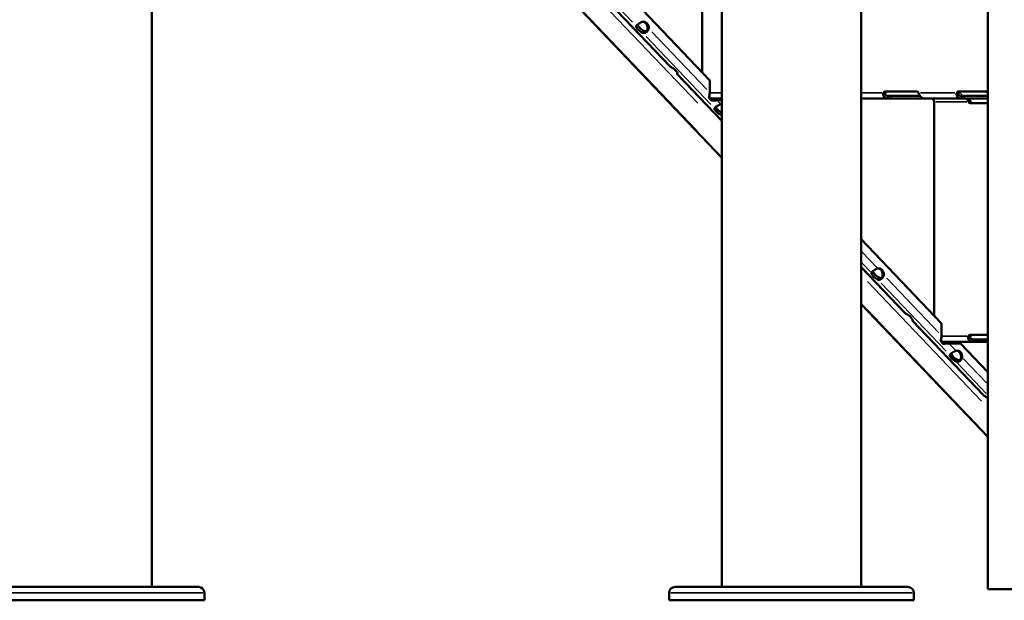
# Model space of a CAD drawing. Units: millimetres. Extents: x 1409 to 19075, y 4361 to 18089.
# Drawn here: x 17732 to 18537, y 13029 to 13503 of the extents above; entities that cross this region are included whole.
import ezdxf

# ---------------------------------------------------------------- set-up
doc = ezdxf.new("R2010")
doc.units = ezdxf.units.MM
doc.layers.add('MD_Visible', color=7, linetype='Continuous', lineweight=50)
doc.layers.add('MD_Visible Narrow', color=7, linetype='Continuous', lineweight=35)

# ---------------------------------------------------------------- blocks, each defined once
blk = doc.blocks.new('CustomObjectsInViewport6_0')
at = {"layer": 'MD_Visible', "extrusion": (0, 1, 0)}
for p, q in [((17840.39, 15971.43), (17840.39, 13039.61)), ((18523.97, 13037.61), (18523.97, 15287.82)), ((18420.39, 14961.85), (18420.39, 13039.61)), ((18306.39, 13993.61), (18306.39, 13039.61)), ((17890.48, 13827.18), (18306.39, 13390.59)), ((18122.55, 13636.4), (18296.62, 13453.78)), ((18290.36, 13635.4), (18290.36, 13460.35)), ((18263.87, 13465.31), (18205.87, 13526.16)), ((18236.69, 13498.71), (18236.32, 13498.24)), ((18241.54, 13492.77), (18242.27, 13493.7)), ((18242.27, 13493.7), (18242.7, 13494.25)), ((18245.81, 13496.24), (18245.62, 13496.24)), ((18246.62, 13496.24), (18245.81, 13496.24)), ((18306.39, 13420.7), (18269.97, 13458.91)), ((18296.62, 13453.78), (18296.62, 13443.79)), ((18465.86, 13444.83), (18439.86, 13444.83)), ((18523.97, 13444.83), (18499.86, 13444.83)), ((18295.69, 13439.56), (18297.87, 13437.26)), ((18295.95, 13440.45), (18297.99, 13438.31)), ((18297.3, 13439.04), (18306.39, 13439.04)), ((18297.99, 13438.31), (18297.87, 13437.26)), ((18302.01, 13437.57), (18306.39, 13437.58)), ((18302.55, 13437.57), (18302.05, 13437.57)), ((18302.05, 13437.57), (18302.05, 13437.57)), ((18302.55, 13437.57), (18306.39, 13437.58)), ((18420.39, 13439.04), (18442.56, 13439.04)), ((18438.49, 13443.74), (18439.93, 13443.74)), ((18439.93, 13443.74), (18440.22, 13443.74)), ((18442.56, 13440.14), (18442.56, 13441.04)), ((18442.56, 13441.04), (18444.88, 13441.04)), ((18442.56, 13439.04), (18442.56, 13440.14)), ((18442.56, 13439.04), (18444.88, 13439.04)), ((18444.88, 13441.04), (18468.58, 13441.04)), ((18444.88, 13439.04), (18470.88, 13439.04)), ((18470.88, 13439.04), (18471.31, 13439.04)), ((18471.31, 13439.04), (18502.56, 13439.04)), ((18498.49, 13443.74), (18499.92, 13443.74)), ((18499.92, 13443.74), (18500.22, 13443.74)), ((18502.56, 13440.14), (18502.56, 13441.04)), ((18502.56, 13441.04), (18504.88, 13441.04)), ((18502.56, 13439.04), (18502.56, 13440.14)), ((18502.56, 13439.04), (18504.88, 13439.04)), ((18504.88, 13441.04), (18523.97, 13441.04)), ((18504.88, 13439.04), (18523.97, 13439.04)), ((18300.79, 13431.46), (18300.42, 13430.99)), ((18480, 13436.34), (18480, 13261.4)), ((18508.13, 13436.34), (18508.91, 13436.34)), ((18508.91, 13436.34), (18509.86, 13436.34)), ((18509.5, 13435.24), (18523.97, 13435.24)), ((18305.63, 13425.52), (18306.37, 13426.45)), ((18306.37, 13426.45), (18306.39, 13426.48)), ((18420.39, 13323.93), (18486.14, 13254.96)), ((18456.17, 13263.57), (18420.39, 13301.11)), ((18428.98, 13296.97), (18428.61, 13296.5)), ((18433.83, 13291.03), (18434.56, 13291.96)), ((18434.56, 13291.96), (18435, 13292.51)), ((18438.1, 13294.51), (18437.92, 13294.51)), ((18438.92, 13294.51), (18438.1, 13294.51)), ((18420.39, 13270.92), (18523.97, 13162.19)), ((18520.27, 13196.33), (18462.26, 13257.18)), ((18486.14, 13254.96), (18486.14, 13244.97)), ((18508.13, 13244.68), (18509.56, 13244.68)), ((18523.97, 13245.77), (18509.5, 13245.77)), ((18509.56, 13244.68), (18509.86, 13244.68)), ((18485.21, 13240.73), (18487.39, 13238.44)), ((18485.47, 13241.63), (18487.51, 13239.49)), ((18487.04, 13239.98), (18512.2, 13239.98)), ((18487.51, 13239.49), (18487.39, 13238.44)), ((18491.52, 13238.75), (18500.58, 13238.75)), ((18491.56, 13238.75), (18491.56, 13238.75)), ((18492.06, 13238.75), (18491.56, 13238.75)), ((18492.06, 13238.75), (18501.58, 13238.75)), ((18500.58, 13238.75), (18501.58, 13238.75)), ((18501.58, 13238.75), (18523.97, 13215.27)), ((18512.2, 13241.08), (18512.2, 13241.98)), ((18512.2, 13241.98), (18514.52, 13241.98)), ((18512.2, 13239.98), (18512.2, 13241.08)), ((18512.2, 13239.98), (18514.52, 13239.98)), ((18514.52, 13241.98), (18523.97, 13241.98)), ((18514.52, 13239.98), (18523.97, 13239.98)), ((18493.08, 13229.73), (18492.71, 13229.26)), ((18502.2, 13227.26), (18502.02, 13227.26)), ((18503.02, 13227.26), (18502.2, 13227.26)), ((18497.93, 13223.78), (18498.66, 13224.71)), ((18498.66, 13224.71), (18499.09, 13225.26)), ((17688.48, 13039.61), (17826.94, 13039.61)), ((17834.75, 13039.61), (17826.94, 13039.61)), ((17834.75, 13039.61), (17878.41, 13039.61)), ((17883.41, 13028.61), (17883.41, 13034.61)), ((18263.38, 13028.61), (18263.38, 13034.61)), ((18268.38, 13039.61), (18312.03, 13039.61)), ((18319.84, 13039.61), (18312.03, 13039.61)), ((18319.84, 13039.61), (18458.3, 13039.61)), ((18463.41, 13028.61), (18463.41, 13034.61)), ((18523.97, 13037.61), (18565.97, 13037.61)), ((17683.38, 13028.61), (17883.41, 13028.61)), ((18263.38, 13028.61), (18463.41, 13028.61))]:
    blk.add_line(p, q, dxfattribs=at)
at = {"layer": 'MD_Visible', "extrusion": (3.00921e-16, 0, -1)}
for centre, start, end in [((-17878.41, 13034.61), 90, 180), ((-18268.38, 13034.61), 0, 90), ((-18458.41, 13034.61), 92.7733, 180)]:
    blk.add_arc(centre, 5, start, end, dxfattribs=at)
at = {"layer": 'MD_Visible', "extrusion": (3.00921e-16, -5.12875e-43, -1)}
blk.add_ellipse((18242.32, 13496.83), major_axis=(0, 5), ratio=0.866025, start_param=-0.213081, end_param=1.688119, dxfattribs=at)
at = {"layer": 'MD_Visible', "extrusion": (3.00921e-16, -4.59626e-43, -1)}
blk.add_ellipse((18241.32, 13496.83), major_axis=(0, 5), ratio=0.866025, start_param=0.115728, end_param=1.688119, dxfattribs=at)
at = {"layer": 'MD_Visible', "extrusion": (3.00921e-16, 4.568e-29, -1)}
for centre, end_param in [((18240.38, 13495.5), 6.066823), ((18241.55, 13496.98), 5.920025), ((18304.48, 13428.26), 6.066823)]:
    blk.add_ellipse(centre, major_axis=(-3.93, 3.09), ratio=0.336227, start_param=4.165622, end_param=end_param, dxfattribs=at)
at = {"layer": 'MD_Visible', "extrusion": (3.00921e-16, -3.25652e-29, -1)}
blk.add_ellipse((18266.13, 13461.88), major_axis=(-3.93, 3.09), ratio=0.336227, start_param=1.02403, end_param=2.92523, dxfattribs=at)
at = {"layer": 'MD_Visible'}
for centre, start_param, end_param in [((18439.86, 13440.83), 0, 0.756359), ((18441.59, 13440.83), 0, 0.756359), ((18465.86, 13440.83), -0.756359, 0), ((18499.86, 13440.83), 0, 0.757591), ((18501.59, 13440.83), 0, 0.757591), ((18509.5, 13439.24), 2.384001, 3.141593), ((18511.24, 13439.24), 2.384001, 3.141593), ((18509.5, 13241.77), 0, 0.757591), ((18511.24, 13241.77), 0, 0.757591)]:
    blk.add_ellipse(centre, major_axis=(0, 4), ratio=0.5, start_param=start_param, end_param=end_param, dxfattribs=at)
at = {"layer": 'MD_Visible', "extrusion": (3.00921e-16, 0, -1)}
blk.add_ellipse((18477.66, 13436.34), major_axis=(0, 2.7), ratio=0.866025, start_param=0, end_param=1.570796, dxfattribs=at)
at = {"layer": 'MD_Visible', "extrusion": (3.00921e-16, -4.61977e-29, -1)}
blk.add_ellipse((18305.64, 13429.74), major_axis=(-3.93, 3.09), ratio=0.336227, start_param=4.268887, end_param=5.920025, dxfattribs=at)
at = {"layer": 'MD_Visible', "extrusion": (3.00921e-16, 1.55404e-42, -1)}
blk.add_ellipse((18306.42, 13429.58), major_axis=(0, 5), ratio=0.866025, start_param=-0.213081, end_param=-0.006902, dxfattribs=at)
at = {"layer": 'MD_Visible', "extrusion": (3.00921e-16, -2.61202e-42, -1)}
for centre, end_param in [((18305.42, 13429.58), 0.225956), ((18433.62, 13295.09), 1.688119)]:
    blk.add_ellipse(centre, major_axis=(0, 5), ratio=0.866025, start_param=0.115728, end_param=end_param, dxfattribs=at)
at = {"layer": 'MD_Visible', "extrusion": (3.00921e-16, 1.67315e-42, -1)}
blk.add_ellipse((18434.62, 13295.09), major_axis=(0, 5), ratio=0.866025, start_param=-0.213081, end_param=1.688119, dxfattribs=at)
at = {"layer": 'MD_Visible', "extrusion": (3.00921e-16, -3.27377e-29, -1)}
for centre, end_param in [((18432.68, 13293.77), 6.066823), ((18433.84, 13295.25), 5.920025), ((18496.77, 13226.52), 6.066823), ((18497.94, 13228), 5.920025)]:
    blk.add_ellipse(centre, major_axis=(-3.93, 3.09), ratio=0.336227, start_param=4.165622, end_param=end_param, dxfattribs=at)
at = {"layer": 'MD_Visible', "extrusion": (3.00921e-16, -2.24579e-29, -1)}
blk.add_ellipse((18458.42, 13260.14), major_axis=(-3.93, 3.09), ratio=0.336227, start_param=1.02403, end_param=2.92523, dxfattribs=at)
at = {"layer": 'MD_Visible', "extrusion": (3.00921e-16, 1.27798e-42, -1)}
blk.add_ellipse((18498.72, 13227.85), major_axis=(0, 5), ratio=0.866025, start_param=-0.213081, end_param=1.688119, dxfattribs=at)
at = {"layer": 'MD_Visible', "extrusion": (3.00921e-16, -2.1636e-42, -1)}
blk.add_ellipse((18497.72, 13227.85), major_axis=(0, 5), ratio=0.866025, start_param=0.115728, end_param=1.688119, dxfattribs=at)
at = {"layer": 'MD_Visible', "extrusion": (3.00921e-16, 1.72317e-29, -1)}
blk.add_ellipse((18522.52, 13192.9), major_axis=(-3.93, 3.09), ratio=0.336227, start_param=1.02403, end_param=1.677063, dxfattribs=at)
at = {"layer": 'MD_Visible'}
for points, knots in [([(18241.41, 13501.72), (18240.86, 13501.48), (18240.3, 13501.19), (18239.49, 13500.72), (18239.22, 13500.56), (18238.89, 13500.35), (18238.79, 13500.28), (18238.7, 13500.22), (18238.63, 13500.18), (18238.6, 13500.16), (18238.43, 13500.04), (18238.3, 13499.96), (18237.92, 13499.7), (18237.69, 13499.54), (18237.38, 13499.31), (18237.28, 13499.24), (18237.17, 13499.15), (18237.13, 13499.12), (18237.1, 13499.1), (18237.08, 13499.09), (18237.08, 13499.08), (18237.07, 13499.07), (18237.04, 13499.05), (18237, 13499.02), (18236.85, 13498.88), (18236.73, 13498.75), (18236.5, 13498.49), (18236.4, 13498.36), (18236.32, 13498.24)], [0, 0, 0, 0, 0.25, 0.25, 0.375, 0.375, 0.40625, 0.421875, 0.421875, 0.4375, 0.4375, 0.5, 0.5, 0.625, 0.625, 0.6875, 0.6875, 0.703125, 0.710937, 0.710937, 0.714844, 0.714844, 0.71875, 0.75, 0.75, 0.875, 0.875, 1, 1, 1, 1]), ([(18241.54, 13492.77), (18242.03, 13492.56), (18242.55, 13492.48), (18243.33, 13492.58), (18243.59, 13492.65), (18243.9, 13492.78), (18244, 13492.82), (18244.09, 13492.86), (18244.15, 13492.9), (18244.19, 13492.91), (18244.36, 13493), (18244.49, 13493.08), (18244.87, 13493.34), (18245.1, 13493.54), (18245.42, 13493.87), (18245.53, 13493.98), (18245.64, 13494.13), (18245.68, 13494.18), (18245.71, 13494.22), (18245.73, 13494.25), (18245.74, 13494.26), (18245.75, 13494.27), (18245.78, 13494.32), (18245.82, 13494.37), (18245.99, 13494.63), (18246.12, 13494.88), (18246.39, 13495.49), (18246.52, 13495.84), (18246.62, 13496.24)], [0, 0, 0, 0, 0.25, 0.25, 0.375, 0.375, 0.40625, 0.421875, 0.421875, 0.4375, 0.4375, 0.5, 0.5, 0.625, 0.625, 0.6875, 0.6875, 0.703125, 0.710938, 0.710938, 0.714844, 0.714844, 0.71875, 0.75, 0.75, 0.875, 0.875, 1, 1, 1, 1]), ([(18242.7, 13494.25), (18243.07, 13494.04), (18243.43, 13493.93), (18243.94, 13493.92), (18244.11, 13493.94), (18244.3, 13494), (18244.34, 13494.01), (18244.4, 13494.04), (18244.42, 13494.04), (18244.45, 13494.06), (18244.47, 13494.07), (18244.57, 13494.12), (18244.65, 13494.16), (18244.87, 13494.31), (18245, 13494.43), (18245.17, 13494.63), (18245.22, 13494.71), (18245.28, 13494.8), (18245.29, 13494.82), (18245.31, 13494.85), (18245.31, 13494.86), (18245.32, 13494.88), (18245.32, 13494.88), (18245.33, 13494.89), (18245.33, 13494.89), (18245.35, 13494.93), (18245.36, 13494.96), (18245.44, 13495.13), (18245.49, 13495.3), (18245.58, 13495.72), (18245.61, 13495.96), (18245.62, 13496.24)], [0, 0, 0, 0, 0.25, 0.25, 0.375, 0.375, 0.40625, 0.40625, 0.421875, 0.421875, 0.4375, 0.4375, 0.5, 0.5, 0.625, 0.625, 0.6875, 0.6875, 0.703125, 0.703125, 0.710938, 0.710938, 0.714844, 0.714844, 0.71875, 0.71875, 0.75, 0.75, 0.875, 0.875, 1, 1, 1, 1]), ([(18270, 13460), (18269.99, 13459.98), (18269.99, 13459.95), (18269.98, 13459.91), (18269.97, 13459.86), (18269.97, 13459.84), (18269.95, 13459.71), (18269.94, 13459.61), (18269.91, 13459.35), (18269.91, 13459.21), (18269.92, 13459.06), (18269.93, 13459.02), (18269.94, 13458.98), (18269.94, 13458.97), (18269.94, 13458.96), (18269.95, 13458.95), (18269.95, 13458.95), (18269.95, 13458.95), (18269.95, 13458.94), (18269.96, 13458.93), (18269.98, 13458.9), (18270, 13458.9), (18270.07, 13458.96), (18270.12, 13459.02), (18270.19, 13459.14)], [0.3994262, 0.3994262, 0.3994262, 0.3994262, 0.40625, 0.421875, 0.421875, 0.4375, 0.4375, 0.5, 0.5, 0.625, 0.625, 0.6875, 0.6875, 0.703125, 0.7109375, 0.7109375, 0.7148438, 0.7148438, 0.71875, 0.75, 0.75, 0.875, 0.875, 1, 1, 1, 1]), ([(18296.62, 13443.79), (18296.55, 13443.04), (18296.41, 13442.29), (18296.08, 13440.85), (18295.88, 13440.17), (18295.69, 13439.56)], [0, 0, 0, 0, 0.5, 0.5, 1, 1, 1, 1]), ([(18297.87, 13437.26), (18298.69, 13437.23), (18299.51, 13437.26), (18301.09, 13437.38), (18301.85, 13437.48), (18302.55, 13437.57)], [0, 0, 0, 0, 0.5, 0.5, 1, 1, 1, 1]), ([(18297.99, 13438.31), (18298.6, 13438.14), (18299.22, 13438), (18300.26, 13437.8), (18300.69, 13437.72), (18301.11, 13437.65)], [0, 0, 0, 0, 0.5, 0.5, 0.8689535, 0.8689535, 0.8689535, 0.8689535]), ([(18442.56, 13439.04), (18441.9, 13439.04), (18441.25, 13439.12), (18440.35, 13439.45), (18440.06, 13439.59), (18439.66, 13439.86), (18439.53, 13439.96), (18439.28, 13440.17), (18439.16, 13440.29), (18438.84, 13440.66), (18438.67, 13440.93), (18438.48, 13441.35), (18438.43, 13441.49), (18438.36, 13441.7), (18438.33, 13441.8), (18438.31, 13441.93), (18438.3, 13441.99), (18438.29, 13442.02), (18438.29, 13442.03), (18438.29, 13442.04), (18438.29, 13442.04), (18438.25, 13442.26), (18438.25, 13442.5), (18438.3, 13443.06), (18438.37, 13443.38), (18438.49, 13443.74)], [0, 0, 0, 0, 0.25, 0.25, 0.375, 0.375, 0.4375, 0.4375, 0.5, 0.5, 0.625, 0.625, 0.6875, 0.6875, 0.71875, 0.734375, 0.742188, 0.746094, 0.748047, 0.748047, 0.75, 0.75, 0.875, 0.875, 1, 1, 1, 1]), ([(18442.56, 13441.04), (18442.09, 13441.04), (18441.65, 13441.09), (18441.07, 13441.27), (18440.88, 13441.36), (18440.64, 13441.51), (18440.56, 13441.57), (18440.41, 13441.69), (18440.34, 13441.76), (18440.16, 13441.97), (18440.06, 13442.13), (18439.97, 13442.36), (18439.95, 13442.44), (18439.92, 13442.57), (18439.92, 13442.61), (18439.91, 13442.67), (18439.91, 13442.69), (18439.91, 13442.72), (18439.9, 13442.73), (18439.9, 13442.74), (18439.9, 13442.75), (18439.9, 13442.75), (18439.9, 13442.76), (18439.9, 13442.76), (18439.9, 13442.77), (18439.9, 13442.89), (18439.92, 13443.03), (18440.02, 13443.35), (18440.1, 13443.54), (18440.22, 13443.74)], [0, 0, 0, 0, 0.25, 0.25, 0.375, 0.375, 0.4375, 0.4375, 0.5, 0.5, 0.625, 0.625, 0.6875, 0.6875, 0.71875, 0.71875, 0.734375, 0.734375, 0.742188, 0.742188, 0.746094, 0.746094, 0.748047, 0.748047, 0.75, 0.75, 0.875, 0.875, 1, 1, 1, 1]), ([(18467.23, 13443.74), (18467.44, 13443.22), (18467.67, 13442.65), (18468.11, 13441.79), (18468.27, 13441.5), (18468.54, 13441.08), (18468.64, 13440.94), (18468.84, 13440.67), (18468.94, 13440.54), (18469.27, 13440.17), (18469.49, 13439.96), (18469.81, 13439.69), (18469.91, 13439.61), (18470.07, 13439.51), (18470.14, 13439.46), (18470.23, 13439.4), (18470.27, 13439.38), (18470.3, 13439.37), (18470.3, 13439.36), (18470.31, 13439.36), (18470.31, 13439.35), (18470.46, 13439.27), (18470.61, 13439.2), (18470.95, 13439.08), (18471.12, 13439.04), (18471.31, 13439.04)], [0, 0, 0, 0, 0.25, 0.25, 0.375, 0.375, 0.4375, 0.4375, 0.5, 0.5, 0.625, 0.625, 0.6875, 0.6875, 0.71875, 0.734375, 0.742188, 0.746094, 0.748047, 0.748047, 0.75, 0.75, 0.875, 0.875, 1, 1, 1, 1]), ([(18502.56, 13439.04), (18501.9, 13439.04), (18501.25, 13439.12), (18500.35, 13439.45), (18500.06, 13439.59), (18499.66, 13439.86), (18499.53, 13439.96), (18499.28, 13440.17), (18499.16, 13440.29), (18498.84, 13440.66), (18498.67, 13440.93), (18498.48, 13441.34), (18498.43, 13441.48), (18498.36, 13441.7), (18498.33, 13441.8), (18498.31, 13441.92), (18498.3, 13441.99), (18498.29, 13442.02), (18498.29, 13442.03), (18498.29, 13442.04), (18498.29, 13442.04), (18498.25, 13442.26), (18498.24, 13442.5), (18498.3, 13443.06), (18498.37, 13443.38), (18498.49, 13443.74)], [0, 0, 0, 0, 0.25, 0.25, 0.375, 0.375, 0.4375, 0.4375, 0.5, 0.5, 0.625, 0.625, 0.6875, 0.6875, 0.71875, 0.734375, 0.742188, 0.746094, 0.748047, 0.748047, 0.75, 0.75, 0.875, 0.875, 1, 1, 1, 1]), ([(18502.56, 13441.04), (18502.09, 13441.04), (18501.65, 13441.09), (18501.07, 13441.27), (18500.89, 13441.36), (18500.64, 13441.51), (18500.56, 13441.57), (18500.41, 13441.69), (18500.34, 13441.76), (18500.16, 13441.97), (18500.06, 13442.13), (18499.97, 13442.36), (18499.95, 13442.44), (18499.92, 13442.56), (18499.92, 13442.61), (18499.91, 13442.67), (18499.91, 13442.69), (18499.9, 13442.72), (18499.9, 13442.73), (18499.9, 13442.74), (18499.9, 13442.75), (18499.9, 13442.75), (18499.9, 13442.76), (18499.9, 13442.76), (18499.9, 13442.76), (18499.9, 13442.89), (18499.92, 13443.03), (18500.02, 13443.35), (18500.1, 13443.53), (18500.22, 13443.74)], [0, 0, 0, 0, 0.25, 0.25, 0.375, 0.375, 0.4375, 0.4375, 0.5, 0.5, 0.625, 0.625, 0.6875, 0.6875, 0.71875, 0.71875, 0.734375, 0.734375, 0.742188, 0.742188, 0.746094, 0.746094, 0.748047, 0.748047, 0.75, 0.75, 0.875, 0.875, 1, 1, 1, 1]), ([(18508.13, 13436.34), (18507.92, 13436.63), (18507.72, 13436.96), (18507.4, 13437.46), (18507.29, 13437.62), (18507.12, 13437.86), (18507.06, 13437.94), (18506.97, 13438.06), (18506.93, 13438.12), (18506.87, 13438.18), (18506.85, 13438.21), (18506.84, 13438.23), (18506.83, 13438.24), (18506.6, 13438.51), (18506.38, 13438.71), (18506.02, 13438.97), (18505.88, 13439.04), (18505.79, 13439.04)], [0, 0, 0, 0, 0.25, 0.25, 0.375, 0.375, 0.4375, 0.4375, 0.46875, 0.484375, 0.492188, 0.492188, 0.5, 0.5, 0.75, 0.75, 1, 1, 1, 1]), ([(18509.86, 13436.34), (18509.65, 13436.85), (18509.42, 13437.42), (18508.98, 13438.28), (18508.82, 13438.57), (18508.6, 13438.92), (18508.56, 13438.98), (18508.52, 13439.04)], [0, 0, 0, 0, 0.25, 0.25, 0.375, 0.375, 0.4025197, 0.4025197, 0.4025197, 0.4025197]), ([(18305.51, 13434.47), (18304.96, 13434.24), (18304.4, 13433.95), (18303.58, 13433.47), (18303.31, 13433.31), (18302.99, 13433.1), (18302.89, 13433.04), (18302.79, 13432.98), (18302.73, 13432.93), (18302.7, 13432.91), (18302.53, 13432.8), (18302.4, 13432.71), (18302.02, 13432.45), (18301.78, 13432.29), (18301.47, 13432.07), (18301.38, 13431.99), (18301.26, 13431.91), (18301.23, 13431.88), (18301.2, 13431.85), (18301.18, 13431.84), (18301.18, 13431.83), (18301.17, 13431.83), (18301.13, 13431.8), (18301.1, 13431.77), (18300.95, 13431.63), (18300.82, 13431.51), (18300.6, 13431.24), (18300.49, 13431.11), (18300.42, 13430.99)], [0, 0, 0, 0, 0.25, 0.25, 0.375, 0.375, 0.40625, 0.421875, 0.421875, 0.4375, 0.4375, 0.5, 0.5, 0.625, 0.625, 0.6875, 0.6875, 0.703125, 0.710937, 0.710937, 0.714844, 0.714844, 0.71875, 0.75, 0.75, 0.875, 0.875, 1, 1, 1, 1]), ([(18433.7, 13299.98), (18433.16, 13299.75), (18432.6, 13299.46), (18431.78, 13298.98), (18431.51, 13298.82), (18431.18, 13298.61), (18431.09, 13298.55), (18430.99, 13298.49), (18430.93, 13298.44), (18430.89, 13298.42), (18430.72, 13298.31), (18430.59, 13298.22), (18430.21, 13297.96), (18429.98, 13297.8), (18429.67, 13297.58), (18429.57, 13297.5), (18429.46, 13297.41), (18429.43, 13297.39), (18429.39, 13297.36), (18429.38, 13297.35), (18429.37, 13297.34), (18429.37, 13297.34), (18429.33, 13297.31), (18429.3, 13297.28), (18429.14, 13297.14), (18429.02, 13297.01), (18428.79, 13296.75), (18428.69, 13296.62), (18428.61, 13296.5)], [0, 0, 0, 0, 0.25, 0.25, 0.375, 0.375, 0.40625, 0.421875, 0.421875, 0.4375, 0.4375, 0.5, 0.5, 0.625, 0.625, 0.6875, 0.6875, 0.703125, 0.710937, 0.710937, 0.714844, 0.714844, 0.71875, 0.75, 0.75, 0.875, 0.875, 1, 1, 1, 1]), ([(18433.83, 13291.03), (18434.33, 13290.82), (18434.85, 13290.75), (18435.62, 13290.85), (18435.88, 13290.92), (18436.2, 13291.04), (18436.29, 13291.08), (18436.39, 13291.13), (18436.45, 13291.16), (18436.48, 13291.18), (18436.65, 13291.27), (18436.78, 13291.35), (18437.16, 13291.61), (18437.4, 13291.8), (18437.72, 13292.13), (18437.82, 13292.25), (18437.94, 13292.4), (18437.97, 13292.44), (18438.01, 13292.49), (18438.03, 13292.51), (18438.03, 13292.52), (18438.04, 13292.53), (18438.08, 13292.58), (18438.11, 13292.64), (18438.28, 13292.89), (18438.42, 13293.15), (18438.68, 13293.75), (18438.81, 13294.11), (18438.92, 13294.51)], [0, 0, 0, 0, 0.25, 0.25, 0.375, 0.375, 0.40625, 0.421875, 0.421875, 0.4375, 0.4375, 0.5, 0.5, 0.625, 0.625, 0.6875, 0.6875, 0.703125, 0.710938, 0.710938, 0.714844, 0.714844, 0.71875, 0.75, 0.75, 0.875, 0.875, 1, 1, 1, 1]), ([(18435, 13292.51), (18435.37, 13292.3), (18435.73, 13292.19), (18436.24, 13292.18), (18436.4, 13292.21), (18436.6, 13292.26), (18436.63, 13292.28), (18436.69, 13292.3), (18436.71, 13292.31), (18436.75, 13292.32), (18436.77, 13292.33), (18436.87, 13292.38), (18436.94, 13292.43), (18437.16, 13292.57), (18437.29, 13292.69), (18437.46, 13292.9), (18437.51, 13292.97), (18437.57, 13293.07), (18437.58, 13293.09), (18437.6, 13293.12), (18437.61, 13293.13), (18437.62, 13293.14), (18437.62, 13293.15), (18437.62, 13293.15), (18437.62, 13293.16), (18437.64, 13293.19), (18437.66, 13293.22), (18437.73, 13293.39), (18437.78, 13293.56), (18437.87, 13293.98), (18437.9, 13294.23), (18437.92, 13294.51)], [0, 0, 0, 0, 0.25, 0.25, 0.375, 0.375, 0.40625, 0.40625, 0.421875, 0.421875, 0.4375, 0.4375, 0.5, 0.5, 0.625, 0.625, 0.6875, 0.6875, 0.703125, 0.703125, 0.710938, 0.710938, 0.714844, 0.714844, 0.71875, 0.71875, 0.75, 0.75, 0.875, 0.875, 1, 1, 1, 1]), ([(18462.29, 13258.26), (18462.29, 13258.25), (18462.28, 13258.21), (18462.28, 13258.18), (18462.27, 13258.13), (18462.26, 13258.1), (18462.24, 13257.97), (18462.23, 13257.87), (18462.2, 13257.62), (18462.2, 13257.48), (18462.21, 13257.33), (18462.22, 13257.29), (18462.23, 13257.24), (18462.23, 13257.23), (18462.24, 13257.22), (18462.24, 13257.22), (18462.24, 13257.22), (18462.24, 13257.21), (18462.25, 13257.2), (18462.25, 13257.2), (18462.27, 13257.16), (18462.29, 13257.16), (18462.36, 13257.22), (18462.41, 13257.29), (18462.49, 13257.41)], [0.3994262, 0.3994262, 0.3994262, 0.3994262, 0.40625, 0.421875, 0.421875, 0.4375, 0.4375, 0.5, 0.5, 0.625, 0.625, 0.6875, 0.6875, 0.703125, 0.7109375, 0.7109375, 0.7148438, 0.7148438, 0.71875, 0.75, 0.75, 0.875, 0.875, 1, 1, 1, 1]), ([(18486.14, 13244.97), (18486.06, 13244.22), (18485.92, 13243.47), (18485.59, 13242.03), (18485.4, 13241.35), (18485.21, 13240.73)], [0, 0, 0, 0, 0.5, 0.5, 1, 1, 1, 1]), ([(18512.2, 13239.98), (18511.54, 13239.98), (18510.89, 13240.07), (18509.99, 13240.39), (18509.7, 13240.53), (18509.3, 13240.8), (18509.17, 13240.9), (18508.92, 13241.11), (18508.81, 13241.23), (18508.48, 13241.6), (18508.31, 13241.87), (18508.12, 13242.29), (18508.07, 13242.43), (18508, 13242.64), (18507.97, 13242.74), (18507.95, 13242.87), (18507.94, 13242.93), (18507.93, 13242.96), (18507.93, 13242.97), (18507.93, 13242.98), (18507.93, 13242.99), (18507.89, 13243.2), (18507.89, 13243.44), (18507.94, 13244.01), (18508.01, 13244.33), (18508.13, 13244.68)], [0, 0, 0, 0, 0.25, 0.25, 0.375, 0.375, 0.4375, 0.4375, 0.5, 0.5, 0.625, 0.625, 0.6875, 0.6875, 0.71875, 0.734375, 0.742188, 0.746094, 0.748047, 0.748047, 0.75, 0.75, 0.875, 0.875, 1, 1, 1, 1]), ([(18512.2, 13241.98), (18511.73, 13241.98), (18511.29, 13242.03), (18510.71, 13242.22), (18510.53, 13242.3), (18510.28, 13242.45), (18510.2, 13242.51), (18510.05, 13242.63), (18509.98, 13242.7), (18509.8, 13242.91), (18509.7, 13243.07), (18509.61, 13243.31), (18509.59, 13243.39), (18509.56, 13243.51), (18509.56, 13243.55), (18509.55, 13243.61), (18509.55, 13243.63), (18509.55, 13243.66), (18509.54, 13243.67), (18509.54, 13243.68), (18509.54, 13243.69), (18509.54, 13243.7), (18509.54, 13243.7), (18509.54, 13243.7), (18509.54, 13243.71), (18509.54, 13243.83), (18509.56, 13243.97), (18509.66, 13244.29), (18509.74, 13244.48), (18509.86, 13244.68)], [0, 0, 0, 0, 0.25, 0.25, 0.375, 0.375, 0.4375, 0.4375, 0.5, 0.5, 0.625, 0.625, 0.6875, 0.6875, 0.71875, 0.71875, 0.734375, 0.734375, 0.742188, 0.742188, 0.746094, 0.746094, 0.748047, 0.748047, 0.75, 0.75, 0.875, 0.875, 1, 1, 1, 1]), ([(18487.39, 13238.44), (18488.2, 13238.41), (18489.02, 13238.43), (18490.6, 13238.56), (18491.36, 13238.66), (18492.06, 13238.75)], [0, 0, 0, 0, 0.5, 0.5, 1, 1, 1, 1]), ([(18487.51, 13239.49), (18488.12, 13239.32), (18488.73, 13239.18), (18489.78, 13238.98), (18490.21, 13238.9), (18490.63, 13238.83)], [0, 0, 0, 0, 0.5, 0.5, 0.8689535, 0.8689535, 0.8689535, 0.8689535]), ([(18497.8, 13232.73), (18497.25, 13232.5), (18496.69, 13232.21), (18495.88, 13231.74), (18495.61, 13231.57), (18495.28, 13231.37), (18495.18, 13231.3), (18495.09, 13231.24), (18495.02, 13231.2), (18494.99, 13231.18), (18494.82, 13231.06), (18494.69, 13230.98), (18494.31, 13230.72), (18494.08, 13230.56), (18493.77, 13230.33), (18493.67, 13230.26), (18493.56, 13230.17), (18493.52, 13230.14), (18493.49, 13230.12), (18493.48, 13230.1), (18493.47, 13230.1), (18493.46, 13230.09), (18493.43, 13230.06), (18493.39, 13230.03), (18493.24, 13229.9), (18493.12, 13229.77), (18492.89, 13229.51), (18492.79, 13229.37), (18492.71, 13229.26)], [0, 0, 0, 0, 0.25, 0.25, 0.375, 0.375, 0.40625, 0.421875, 0.421875, 0.4375, 0.4375, 0.5, 0.5, 0.625, 0.625, 0.6875, 0.6875, 0.703125, 0.710937, 0.710937, 0.714844, 0.714844, 0.71875, 0.75, 0.75, 0.875, 0.875, 1, 1, 1, 1]), ([(18497.93, 13223.78), (18498.43, 13223.57), (18498.94, 13223.5), (18499.72, 13223.6), (18499.98, 13223.67), (18500.3, 13223.8), (18500.39, 13223.84), (18500.48, 13223.88), (18500.55, 13223.91), (18500.58, 13223.93), (18500.75, 13224.02), (18500.88, 13224.1), (18501.26, 13224.36), (18501.49, 13224.56), (18501.82, 13224.89), (18501.92, 13225), (18502.04, 13225.15), (18502.07, 13225.2), (18502.11, 13225.24), (18502.12, 13225.27), (18502.13, 13225.27), (18502.14, 13225.29), (18502.17, 13225.34), (18502.21, 13225.39), (18502.38, 13225.65), (18502.52, 13225.9), (18502.78, 13226.51), (18502.91, 13226.86), (18503.02, 13227.26)], [0, 0, 0, 0, 0.25, 0.25, 0.375, 0.375, 0.40625, 0.421875, 0.421875, 0.4375, 0.4375, 0.5, 0.5, 0.625, 0.625, 0.6875, 0.6875, 0.703125, 0.710938, 0.710938, 0.714844, 0.714844, 0.71875, 0.75, 0.75, 0.875, 0.875, 1, 1, 1, 1]), ([(18499.09, 13225.26), (18499.46, 13225.05), (18499.82, 13224.95), (18500.33, 13224.94), (18500.5, 13224.96), (18500.69, 13225.02), (18500.73, 13225.03), (18500.79, 13225.05), (18500.81, 13225.06), (18500.85, 13225.08), (18500.86, 13225.09), (18500.96, 13225.14), (18501.04, 13225.18), (18501.26, 13225.33), (18501.39, 13225.45), (18501.56, 13225.65), (18501.61, 13225.73), (18501.67, 13225.82), (18501.68, 13225.84), (18501.7, 13225.87), (18501.7, 13225.88), (18501.71, 13225.9), (18501.72, 13225.9), (18501.72, 13225.91), (18501.72, 13225.91), (18501.74, 13225.95), (18501.75, 13225.98), (18501.83, 13226.15), (18501.88, 13226.32), (18501.97, 13226.74), (18502, 13226.98), (18502.02, 13227.26)], [0, 0, 0, 0, 0.25, 0.25, 0.375, 0.375, 0.40625, 0.40625, 0.421875, 0.421875, 0.4375, 0.4375, 0.5, 0.5, 0.625, 0.625, 0.6875, 0.6875, 0.703125, 0.703125, 0.710938, 0.710938, 0.714844, 0.714844, 0.71875, 0.71875, 0.75, 0.75, 0.875, 0.875, 1, 1, 1, 1]), ([(17826.94, 13039.61), (17826.95, 13039.61), (17826.95, 13039.61), (17827.58, 13039.61), (17828.19, 13039.6), (17829.55, 13039.6), (17830.29, 13039.6), (17831.75, 13039.6), (17832.46, 13039.6), (17833.69, 13039.6), (17834.22, 13039.61), (17834.74, 13039.61), (17834.75, 13039.61), (17834.75, 13039.61)], [-0.02052, -0.02052, -0.02052, -0.02052, 0, 0, 1.989004, 1.989004, 4.507168, 4.507168, 7.025331, 7.025331, 9.014336, 9.014336, 9.034856, 9.034856, 9.034856, 9.034856]), ([(18312.03, 13039.61), (18312.04, 13039.61), (18312.04, 13039.61), (18312.56, 13039.61), (18313.1, 13039.6), (18314.33, 13039.6), (18315.04, 13039.6), (18316.49, 13039.6), (18317.23, 13039.6), (18318.59, 13039.6), (18319.2, 13039.61), (18319.83, 13039.61), (18319.84, 13039.61), (18319.84, 13039.61)], [-0.02052, -0.02052, -0.02052, -0.02052, 0, 0, 1.989004, 1.989004, 4.507168, 4.507168, 7.025331, 7.025331, 9.014336, 9.014336, 9.034856, 9.034856, 9.034856, 9.034856]), ([(18458.3, 13039.61), (18458.3, 13039.61), (18458.3, 13039.61), (18458.4, 13039.61), (18458.48, 13039.6), (18458.61, 13039.6), (18458.65, 13039.6), (18458.65, 13039.6), (18458.65, 13039.6), (18458.65, 13039.6)], [-0.02052, -0.02052, -0.02052, -0.02052, 0, 0, 1.989004, 1.989004, 4.507168, 4.507168, 4.507168, 4.507168, 4.507168, 4.507168])]:
    blk.add_open_spline(points, degree=3, knots=knots, dxfattribs=at)
for points in [[(18264.98, 13464.61), (18264.5, 13464.82), (18264.12, 13465.05), (18263.87, 13465.31)], [(18301.11, 13437.65), (18301.4, 13437.6), (18301.72, 13437.57), (18302.05, 13437.57)], [(18305.63, 13425.52), (18305.88, 13425.42), (18306.14, 13425.35), (18306.39, 13425.31)], [(18457.27, 13262.88), (18456.79, 13263.08), (18456.42, 13263.31), (18456.17, 13263.57)], [(18490.63, 13238.83), (18490.92, 13238.78), (18491.24, 13238.75), (18491.56, 13238.75)], [(18521.37, 13195.63), (18520.89, 13195.83), (18520.52, 13196.07), (18520.27, 13196.33)]]:
    blk.add_open_spline(points, degree=3, dxfattribs=at)
at = {"layer": 'MD_Visible Narrow', "extrusion": (0, 1, 0)}
for p, q in [((18285.65, 13413.15), (17912.35, 13805.01)), ((17933.25, 13806.16), (18286.75, 13435.09)), ((18233.38, 13501.33), (18180.38, 13556.92)), ((18262.03, 13467.7), (18209.04, 13523.3)), ((18294.12, 13446.41), (18249.12, 13493.62)), ((18297.47, 13434.08), (18244.48, 13489.68)), ((18304.58, 13423.06), (18272, 13457.24)), ((18522.15, 13444.73), (18523.88, 13442.92)), ((18297.1, 13443.74), (18305.9, 13443.74)), ((18305.36, 13434.63), (18302.69, 13437.42)), ((18421.3, 13443.74), (18437.58, 13443.74)), ((18444.88, 13440.94), (18444.88, 13439.14)), ((18468.8, 13443.74), (18496.93, 13443.74)), ((18470.88, 13439.1), (18470.88, 13439.04)), ((18478.78, 13438.69), (18479.59, 13437.84)), ((18503.42, 13441.2), (18500.69, 13444.07)), ((18504.88, 13440.94), (18504.88, 13439.14)), ((18481.41, 13436.34), (18506.72, 13436.34)), ((18306.35, 13424.77), (18305.67, 13425.48)), ((18433.04, 13300.68), (18421.06, 13313.25)), ((18428.2, 13296.93), (18420.8, 13304.7)), ((18455.43, 13264.81), (18422.24, 13299.63)), ((18483.78, 13247.45), (18441.28, 13292.03)), ((18425.57, 13289.36), (18518.79, 13191.51)), ((18489.77, 13232.34), (18436.77, 13287.94)), ((18518.79, 13168.41), (18425.57, 13266.27)), ((18518.42, 13198.72), (18465.43, 13254.32)), ((18487.21, 13244.68), (18507.03, 13244.68)), ((18497.51, 13233.04), (18492.35, 13238.45)), ((18514.52, 13241.88), (18514.52, 13240.08)), ((18522.67, 13197.83), (18499.23, 13222.42)), ((18522.92, 13206.38), (18504.06, 13226.16)), ((17882.18, 13034.61), (17684.61, 13034.61)), ((18462.18, 13034.61), (18264.61, 13034.61))]:
    blk.add_line(p, q, dxfattribs=at)

msp = doc.modelspace()

# ---------------------------------------------------------------- block references
msp.add_blockref('CustomObjectsInViewport6_0', (0, 0))

doc.saveas('drawing.dxf')
